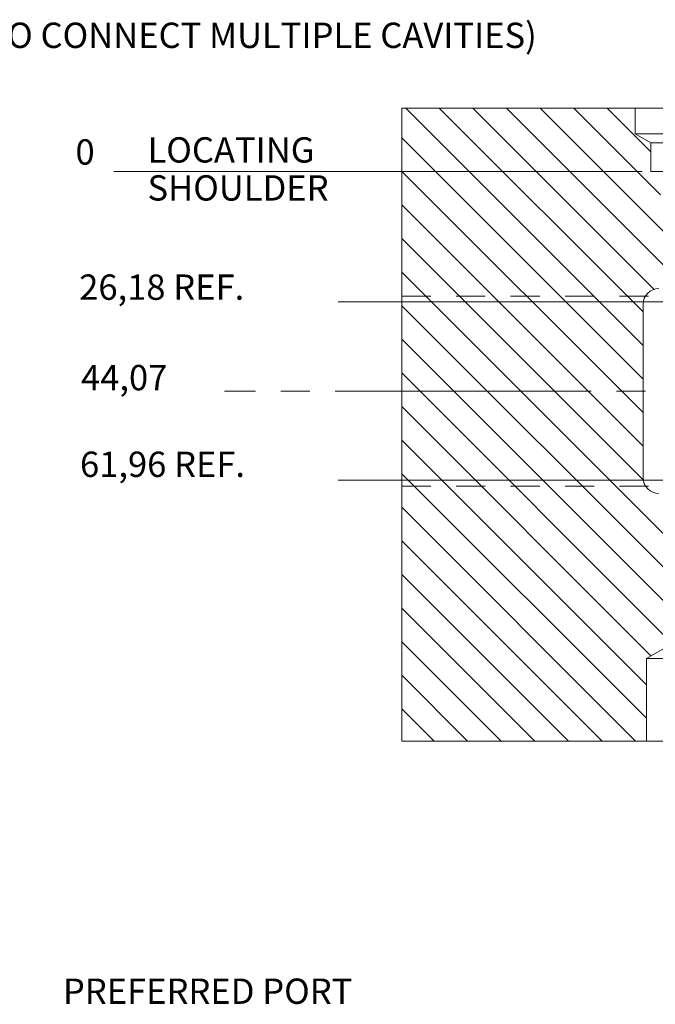
# Model space of a CAD drawing. Extents: x 32.6 to 65.6, y -11.9 to 21.6.
# Drawn here: x 49.3 to 51.8, y -7.9 to -4 of the extents above; entities that cross this region are included whole.
import ezdxf
from ezdxf.enums import TextEntityAlignment as Align

# ---------------------------------------------------------------- set-up
doc = ezdxf.new("R2010")
doc.units = 0
doc.header["$MEASUREMENT"] = 0
doc.linetypes.add('CENTER', pattern=[1.265, 0.115, -0.07, 1.01, -0.07])
doc.linetypes.add('HIDDEN', pattern=[0.165, 0.115, -0.05])
for name, color, linetype in [('1', 7, 'Continuous'), ('2', 7, 'Continuous'), ('3', 7, 'Continuous'), ('4', 7, 'Continuous')]:
    doc.layers.add(name, color=color, linetype=linetype)
doc.styles.add('Vcadd_SIMP', font='SIMP')

msp = doc.modelspace()

# ---------------------------------------------------------------- linework, layer by layer
at = {"color": 7, "linetype": 'Continuous', "lineweight": 15}
for p, q in [((50.7901, -4.3339), (53.2901, -4.3339)), ((50.7901, -6.8339), (50.7901, -4.3339)), ((51.7121, -4.3339), (51.7121, -4.4354)), ((51.7121, -4.4354), (52.8681, -4.4354)), ((51.7121, -4.4354), (51.7741, -4.4712)), ((51.7741, -4.4712), (52.8061, -4.4712)), ((51.7741, -4.4712), (51.7741, -4.5839)), ((51.7741, -4.5839), (52.8061, -4.5839)), ((51.7431, -5.1089), (51.7431, -5.7934)), ((51.7561, -6.5068), (51.9776, -6.3789)), ((51.7561, -6.8339), (51.7561, -6.5068)), ((51.7561, -6.5068), (52.8241, -6.5068)), ((50.7901, -6.8339), (53.2901, -6.8339))]:
    msp.add_line(p, q, dxfattribs=at)
at = {"color": 1, "linetype": 'Continuous', "lineweight": 15}
for p, q in [((50.8059, -4.3339), (51.7431, -5.2711)), ((50.9386, -4.3339), (51.7431, -5.1384)), ((51.0713, -4.3339), (51.7869, -5.0496)), ((51.2039, -4.3339), (51.8358, -4.9658)), ((51.3366, -4.3339), (51.8358, -4.8331)), ((51.4693, -4.3339), (51.8116, -4.6762)), ((51.602, -4.3339), (51.7741, -4.506)), ((50.7901, -4.4508), (51.7431, -5.4038)), ((50.7901, -4.5834), (51.7431, -5.5364)), ((50.7901, -4.7161), (51.7431, -5.6691)), ((50.7901, -4.8488), (51.7443, -5.8031)), ((50.7901, -4.9815), (51.8833, -6.0747)), ((50.7901, -5.1141), (51.9776, -6.3016)), ((50.7901, -5.2468), (51.9425, -6.3992)), ((50.7901, -5.3795), (51.8583, -6.4478)), ((50.7901, -5.5122), (51.7742, -6.4963)), ((50.7901, -5.6448), (51.7561, -6.6108)), ((50.7901, -5.7775), (51.7561, -6.7435)), ((50.7901, -5.9102), (51.7138, -6.8339)), ((50.7901, -6.0429), (51.5811, -6.8339)), ((50.7901, -6.1756), (51.4484, -6.8339)), ((50.7901, -6.3082), (51.3158, -6.8339)), ((50.7901, -6.4409), (51.1831, -6.8339)), ((50.7901, -6.5736), (51.0504, -6.8339)), ((50.7901, -6.7063), (50.9177, -6.8339))]:
    msp.add_line(p, q, dxfattribs=at)
at = {"color": 7, "linetype": 'Continuous', "lineweight": 15}
for centre, start, end in [((51.8056, -5.1089), 90, 180), ((51.8056, -5.7934), 180, 270)]:
    msp.add_arc(centre, 0.0625, start, end, dxfattribs=at)
at = {"layer": '1', "color": 7, "linetype": 'CENTER', "lineweight": 15}
msp.add_line((53.0776, -5.4514), (50.0899, -5.4514), dxfattribs=at)
at = {"layer": '2', "color": 7, "linetype": 'HIDDEN', "lineweight": 15}
for p, q in [((50.7901, -5.0764), (52.9776, -5.0764)), ((50.7901, -5.8264), (52.9776, -5.8264))]:
    msp.add_line(p, q, dxfattribs=at)
at = {"layer": '3', "color": 1, "linetype": 'Continuous', "lineweight": 15}
for p, q in [((51.7393, -4.5839), (49.653, -4.5839)), ((52.2901, -5.0992), (50.5398, -5.0992)), ((52.2901, -5.8036), (50.5398, -5.8036))]:
    msp.add_line(p, q, dxfattribs=at)

# ---------------------------------------------------------------- texts
at = {"layer": '4', "color": 7, "linetype": 'Continuous', "lineweight": 15, "style": 'Vcadd_SIMP'}
for s, p in [('(USED TO CONNECT MULTIPLE CAVITIES)', (50.0217, -4.0961)), ('PREFERRED PORT ', (50.0391, -7.8713))]:
    msp.add_text(s, height=0.1, dxfattribs=at).set_placement(p, align=Align.CENTER)
for s, p in [('0', (49.5019, -4.5568)), ('LOCATING', (49.7863, -4.5488)), ('SHOULDER', (49.7863, -4.6988)), ('26,18 REF.', (49.5166, -5.0907)), ('44,07', (49.5239, -5.4482)), ('61,96 REF.', (49.5199, -5.7903))]:
    msp.add_text(s, height=0.1, dxfattribs=at).set_placement(p)

doc.saveas('drawing.dxf')
